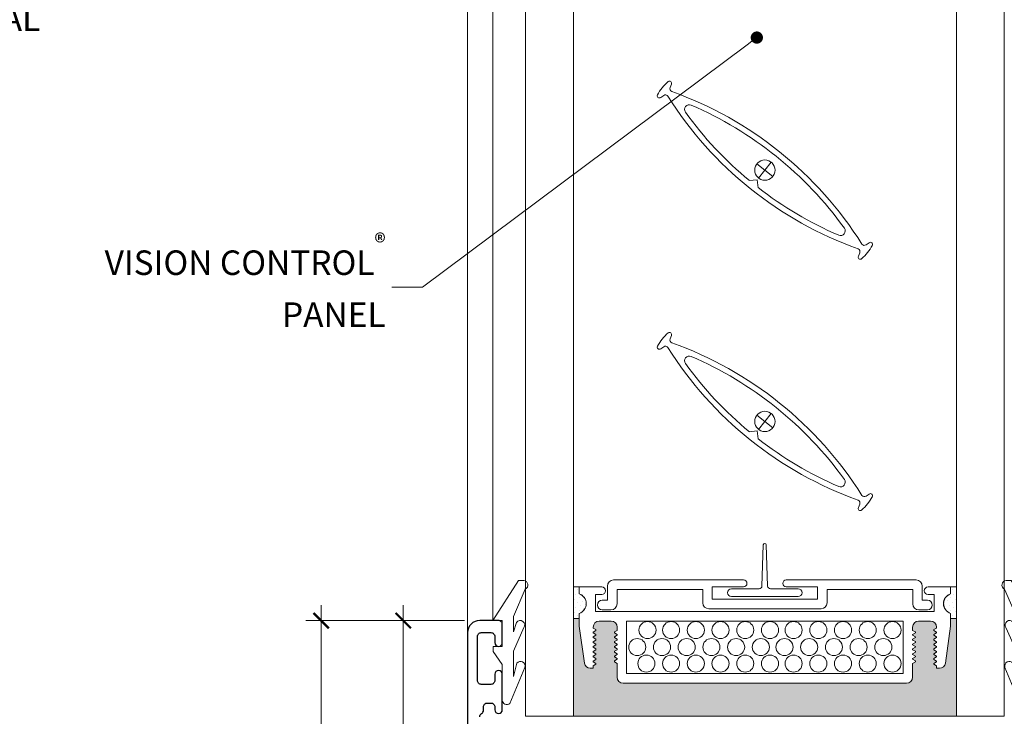
# Model space of a CAD drawing. Extents: x -54 to 135, y -173 to -42.
# Drawn here: x -18 to -15, y -89 to -88 of the extents above; entities that cross this region are included whole.
import ezdxf
from ezdxf import colors
from ezdxf.entities.mleader import LeaderData, LeaderLine
from ezdxf.math import Vec2, Vec3

# ---------------------------------------------------------------- set-up
doc = ezdxf.new("R2010")
doc.units = 0
doc.header["$LTSCALE"] = 0.375
doc.header["$MEASUREMENT"] = 0
doc.layers.get('0').update_dxf_attribs({"linetype": 'CONTINUOUS', "lineweight": 0})
doc.layers.get('DEFPOINTS').update_dxf_attribs({"linetype": 'CONTINUOUS', "lineweight": 5})
for name, color, linetype, lineweight in [('Catalogue Texte Anglais', 7, 'CONTINUOUS', 5), ('DIM', 4, 'CONTINUOUS', 5), ('FRAME_C', 152, 'CONTINUOUS', 40), ('VITRAGE', 140, 'CONTINUOUS', 15)]:
    doc.layers.add(name, color=color, linetype=linetype, lineweight=lineweight)
doc.layers.add('GARNITURTES', color=7, linetype='CONTINUOUS')
doc.layers.add('VISION CONTROL', color=120, linetype='CONTINUOUS')
doc.styles.get("Standard").update_dxf_attribs({"font": 'arial.ttf', "height": 0.08})
doc.styles.add('T_ISO_0.5', font='arial.ttf', dxfattribs={"height": 0.06})
doc.dimstyles.new('catalogue ISO-0.5', dxfattribs={"dimscale": 0.5, "dimtxt": 0.06, "dimasz": 0.08, "dimexe": 0.08, "dimexo": 0.08, "dimgap": 0.05, "dimtad": 1, "dimdec": 1, "dimlfac": 50.8, "dimzin": 9, "dimdsep": 46, "dimtxsty": 'T_ISO_0.5', "dimblk": 'ARCHTICK', "dimcen": 0.5, "dimdle": 0.08, "dimclrd": 30, "dimclre": 165, "dimclrt": 7, "dimadec": 0, "dimazin": 0, "dimtfac": 1, "dimtdec": 1, "dimtmove": 0, "dimatfit": 3, "dimfxl": 0.15, "dimfrac": 2, "dimlwd": 9, "dimlwe": 9, "dimarcsym": 0})

# ---------------------------------------------------------------- blocks, each defined once
blk = doc.blocks.new('_Dot')
at = {"color": 0, "linetype": 'ByBlock', "lineweight": -2}
blk.add_line((-0.5, 0), (-1, 0), dxfattribs=at)
at = {"color": 0, "linetype": 'ByBlock', "const_width": 0.5}
blk.add_lwpolyline([(-0.25, 0, 1), (0.25, 0, 1)], format="xyb", close=True, dxfattribs=at)
blk = doc.blocks.new('_ArchTick')
at = {"color": 0, "const_width": 0.15}
blk.add_lwpolyline([(-0.5, -0.5), (0.5, 0.5)], dxfattribs=at)
blk = doc.blocks.new('*D1132')
at = {"color": 30, "lineweight": 9, "ltscale": 0.15, "transparency": 16777216}
blk.add_line((-16.7025, -89.2088), (-16.7025, -90.1323), dxfattribs=at)
at = {"color": 165, "lineweight": 9, "ltscale": 0.15, "transparency": 16777216}
for p, q in [((-16.543, -89.2488), (-16.7425, -89.2488)), ((-16.236, -90.0923), (-16.7425, -90.0923))]:
    blk.add_line(p, q, dxfattribs=at)
at = {"layer": 'DEFPOINTS', "color": 0, "lineweight": 0, "ltscale": 0.15, "transparency": 16777216}
for p in [(-16.503, -89.2488), (-16.7025, -90.0923), (-16.196, -90.0923)]:
    blk.add_point(p, dxfattribs=at)
at = {"color": 30, "lineweight": 9, "ltscale": 0.15, "transparency": 16777216, "xscale": 0.04, "yscale": 0.04, "zscale": 0.04}
for p, rotation in [((-16.7025, -89.2488), 90), ((-16.7025, -90.0923), 270)]:
    blk.add_blockref('_ArchTick', p, dxfattribs=dict(at, rotation=rotation))
at = {"color": 7, "ltscale": 0.15, "transparency": 16777216, "char_height": 0.06, "attachment_point": 5, "rotation": 90, "style": 'T_ISO_0.5'}
for s, insert in [('42.9mm', (-16.7581, -89.682)), ("\\f\\X [;\\fArial;1 11/16''\\f]", (-16.6464, -89.682))]:
    blk.add_mtext(s, dxfattribs=dict(at, insert=insert))
blk = doc.blocks.new('*D1133')
at = {"color": 30, "lineweight": 9, "ltscale": 0.15, "transparency": 16777216}
blk.add_line((-16.917, -90.4448), (-16.917, -89.2088), dxfattribs=at)
at = {"color": 165, "lineweight": 9, "ltscale": 0.15, "transparency": 16777216}
for p, q in [((-16.543, -89.2488), (-16.957, -89.2488)), ((-16.362, -90.4048), (-16.957, -90.4048))]:
    blk.add_line(p, q, dxfattribs=at)
at = {"layer": 'DEFPOINTS', "color": 0, "lineweight": 0, "ltscale": 0.15, "transparency": 16777216}
for p in [(-16.917, -89.2488), (-16.503, -89.2488), (-16.322, -90.4048)]:
    blk.add_point(p, dxfattribs=at)
at = {"color": 30, "lineweight": 9, "ltscale": 0.15, "transparency": 16777216, "xscale": 0.04, "yscale": 0.04, "zscale": 0.04}
for p, rotation in [((-16.917, -89.2488), 90), ((-16.917, -90.4048), 270)]:
    blk.add_blockref('_ArchTick', p, dxfattribs=dict(at, rotation=rotation))
at = {"color": 7, "ltscale": 0.15, "transparency": 16777216, "char_height": 0.06, "attachment_point": 5, "rotation": 90, "style": 'T_ISO_0.5'}
for s, insert in [('58.7mm', (-16.9727, -89.8268)), ("\\f\\X [;\\fArial;2 5/16''\\f]", (-16.861, -89.8268))]:
    blk.add_mtext(s, dxfattribs=dict(at, insert=insert))

msp = doc.modelspace()

# ---------------------------------------------------------------- hatches: boundary and pattern name
at = {"layer": 'VISION CONTROL', "lineweight": 5}
h = msp.add_hatch(color=8, dxfattribs=at)
edge = h.paths.add_edge_path()
edge.add_line((-15.25851848, -89.24362783), (-15.27364664, -89.24362783))
edge.add_line((-15.27364664, -89.24362783), (-15.27364664, -89.26338821))
edge.add_line((-15.27364664, -89.26338821), (-15.28718675, -89.35973111))
edge.add_arc((-15.30277298, -89.35754061), 0.0157394, 270, 352, ccw=False)
edge.add_line((-15.30277298, -89.37328001), (-15.31033911, -89.37328001))
edge.add_line((-15.31033911, -89.37328001), (-15.31033911, -89.36698425))
edge.add_line((-15.31033911, -89.36698425), (-15.31953985, -89.3616722))
edge.add_line((-15.31953985, -89.3616722), (-15.31033911, -89.35636015))
edge.add_line((-15.31033911, -89.35636015), (-15.31033911, -89.35439273))
edge.add_line((-15.31033911, -89.35439273), (-15.31953985, -89.34908068))
edge.add_line((-15.31953985, -89.34908068), (-15.31033911, -89.34376864))
edge.add_line((-15.31033911, -89.34376864), (-15.31033911, -89.34180121))
edge.add_line((-15.31033911, -89.34180121), (-15.31953985, -89.33648916))
edge.add_line((-15.31953985, -89.33648916), (-15.31033911, -89.33117712))
edge.add_line((-15.31033911, -89.33117712), (-15.31033911, -89.32920969))
edge.add_line((-15.31033911, -89.32920969), (-15.31953985, -89.32389765))
edge.add_line((-15.31953985, -89.32389765), (-15.31033911, -89.3185856))
edge.add_line((-15.31033911, -89.3185856), (-15.31033911, -89.31661817))
edge.add_line((-15.31033911, -89.31661817), (-15.31953985, -89.31130613))
edge.add_line((-15.31953985, -89.31130613), (-15.31033911, -89.30599408))
edge.add_line((-15.31033911, -89.30599408), (-15.31033911, -89.30402666))
edge.add_line((-15.31033911, -89.30402666), (-15.31953985, -89.29871461))
edge.add_line((-15.31953985, -89.29871461), (-15.31033911, -89.29340256))
edge.add_line((-15.31033911, -89.29340256), (-15.31033911, -89.29143514))
edge.add_line((-15.31033911, -89.29143514), (-15.31953985, -89.28612309))
edge.add_line((-15.31953985, -89.28612309), (-15.31033911, -89.28081104))
edge.add_line((-15.31033911, -89.28081104), (-15.31033911, -89.27884362))
edge.add_line((-15.31033911, -89.27884362), (-15.31953985, -89.27353157))
edge.add_line((-15.31953985, -89.27353157), (-15.31050195, -89.26831354))
edge.add_arc((-15.32607851, -89.26605536), 0.0157394, 351.75112766, 450)
edge.add_line((-15.32607851, -89.25031596), (-15.35716382, -89.25031596))
edge.add_arc((-15.35716382, -89.26605536), 0.0157394, 90, 180)
edge.add_line((-15.37290322, -89.26605536), (-15.37290322, -89.27438937))
edge.add_line((-15.37290322, -89.27438937), (-15.36370249, -89.27970142))
edge.add_line((-15.36370249, -89.27970142), (-15.37290322, -89.28501346))
edge.add_line((-15.37290322, -89.28501346), (-15.37290322, -89.28698089))
edge.add_line((-15.37290322, -89.28698089), (-15.36370249, -89.29229293))
edge.add_line((-15.36370249, -89.29229293), (-15.37290322, -89.29760498))
edge.add_line((-15.37290322, -89.29760498), (-15.37290322, -89.29957241))
edge.add_line((-15.37290322, -89.29957241), (-15.36370249, -89.30488445))
edge.add_line((-15.36370249, -89.30488445), (-15.37290322, -89.3101965))
edge.add_line((-15.37290322, -89.3101965), (-15.37290322, -89.31216392))
edge.add_line((-15.37290322, -89.31216392), (-15.36370249, -89.31747597))
edge.add_line((-15.36370249, -89.31747597), (-15.37290322, -89.32278802))
edge.add_line((-15.37290322, -89.32278802), (-15.37290322, -89.32475544))
edge.add_line((-15.37290322, -89.32475544), (-15.36370249, -89.33006749))
edge.add_line((-15.36370249, -89.33006749), (-15.37290322, -89.33537954))
edge.add_line((-15.37290322, -89.33537954), (-15.37290322, -89.33734696))
edge.add_line((-15.37290322, -89.33734696), (-15.36370249, -89.34265901))
edge.add_line((-15.36370249, -89.34265901), (-15.37290322, -89.34797106))
edge.add_line((-15.37290322, -89.34797106), (-15.37290322, -89.34993848))
edge.add_line((-15.37290322, -89.34993848), (-15.36370249, -89.35525053))
edge.add_line((-15.36370249, -89.35525053), (-15.37290322, -89.36056257))
edge.add_line((-15.37290322, -89.36056257), (-15.37290322, -89.39649562))
edge.add_arc((-15.38864262, -89.39649562), 0.0157394, -90, 0, ccw=False)
edge.add_line((-15.38864262, -89.41223502), (-16.12839434, -89.41223502))
edge.add_arc((-16.12839434, -89.39649562), 0.0157394, 180, 270, ccw=False)
edge.add_line((-16.14413374, -89.39649562), (-16.14413374, -89.36056257))
edge.add_line((-16.14413374, -89.36056257), (-16.15333447, -89.35525053))
edge.add_line((-16.15333447, -89.35525053), (-16.14413374, -89.34993848))
edge.add_line((-16.14413374, -89.34993848), (-16.14413374, -89.34797106))
edge.add_line((-16.14413374, -89.34797106), (-16.15333447, -89.34265901))
edge.add_line((-16.15333447, -89.34265901), (-16.14413374, -89.33734696))
edge.add_line((-16.14413374, -89.33734696), (-16.14413374, -89.33537954))
edge.add_line((-16.14413374, -89.33537954), (-16.15333447, -89.33006749))
edge.add_line((-16.15333447, -89.33006749), (-16.14413374, -89.32475544))
edge.add_line((-16.14413374, -89.32475544), (-16.14413374, -89.32278802))
edge.add_line((-16.14413374, -89.32278802), (-16.15333447, -89.31747597))
edge.add_line((-16.15333447, -89.31747597), (-16.14413374, -89.31216392))
edge.add_line((-16.14413374, -89.31216392), (-16.14413374, -89.3101965))
edge.add_line((-16.14413374, -89.3101965), (-16.15333447, -89.30488445))
edge.add_line((-16.15333447, -89.30488445), (-16.14413374, -89.29957241))
edge.add_line((-16.14413374, -89.29957241), (-16.14413374, -89.29760498))
edge.add_line((-16.14413374, -89.29760498), (-16.15333447, -89.29229293))
edge.add_line((-16.15333447, -89.29229293), (-16.14413374, -89.28698089))
edge.add_line((-16.14413374, -89.28698089), (-16.14413374, -89.28501346))
edge.add_line((-16.14413374, -89.28501346), (-16.15333447, -89.27970142))
edge.add_line((-16.15333447, -89.27970142), (-16.14413374, -89.27438937))
edge.add_line((-16.14413374, -89.27438937), (-16.14413374, -89.26605536))
edge.add_arc((-16.15987313, -89.26605536), 0.0157394, 0, 90)
edge.add_line((-16.15987313, -89.25031596), (-16.19095845, -89.25031596))
edge.add_arc((-16.19095845, -89.26605536), 0.0157394, 90, 188.24887234)
edge.add_line((-16.20653501, -89.26831354), (-16.19749711, -89.27353157))
edge.add_line((-16.19749711, -89.27353157), (-16.20669784, -89.27884362))
edge.add_line((-16.20669784, -89.27884362), (-16.20669784, -89.28081104))
edge.add_line((-16.20669784, -89.28081104), (-16.19749711, -89.28612309))
edge.add_line((-16.19749711, -89.28612309), (-16.20669784, -89.29143514))
edge.add_line((-16.20669784, -89.29143514), (-16.20669784, -89.29340256))
edge.add_line((-16.20669784, -89.29340256), (-16.19749711, -89.29871461))
edge.add_line((-16.19749711, -89.29871461), (-16.20669784, -89.30402666))
edge.add_line((-16.20669784, -89.30402666), (-16.20669784, -89.30599408))
edge.add_line((-16.20669784, -89.30599408), (-16.19749711, -89.31130613))
edge.add_line((-16.19749711, -89.31130613), (-16.20669784, -89.31661817))
edge.add_line((-16.20669784, -89.31661817), (-16.20669784, -89.3185856))
edge.add_line((-16.20669784, -89.3185856), (-16.19749711, -89.32389765))
edge.add_line((-16.19749711, -89.32389765), (-16.20669784, -89.32920969))
edge.add_line((-16.20669784, -89.32920969), (-16.20669784, -89.33117712))
edge.add_line((-16.20669784, -89.33117712), (-16.19749711, -89.33648916))
edge.add_line((-16.19749711, -89.33648916), (-16.20669784, -89.34180121))
edge.add_line((-16.20669784, -89.34180121), (-16.20669784, -89.34376864))
edge.add_line((-16.20669784, -89.34376864), (-16.19749711, -89.34908068))
edge.add_line((-16.19749711, -89.34908068), (-16.20669784, -89.35439273))
edge.add_line((-16.20669784, -89.35439273), (-16.20669784, -89.35636015))
edge.add_line((-16.20669784, -89.35636015), (-16.19749711, -89.3616722))
edge.add_line((-16.19749711, -89.3616722), (-16.20669784, -89.36698425))
edge.add_line((-16.20669784, -89.36698425), (-16.20669784, -89.37328001))
edge.add_line((-16.20669784, -89.37328001), (-16.21426398, -89.37328001))
edge.add_arc((-16.21426398, -89.35754061), 0.0157394, 188, 270, ccw=False)
edge.add_line((-16.22985021, -89.35973111), (-16.24339032, -89.26338821))
edge.add_line((-16.24339032, -89.26338821), (-16.24339032, -89.24362783))
edge.add_line((-16.24339032, -89.24362783), (-16.25853963, -89.24362783))
edge.add_line((-16.25853963, -89.24362783), (-16.25853963, -89.49877202))
edge.add_line((-16.25853963, -89.49877202), (-15.25851848, -89.49877202))
edge.add_line((-15.25851848, -89.49877202), (-15.25851848, -89.24362783))

# ---------------------------------------------------------------- linework, layer by layer
at = {"color": 7, "linetype": 'Continuous'}
for p, q in [((-15.76265136, -89.05093922), (-15.76608433, -89.15850562)), ((-15.75886961, -89.04727624), (-15.75863195, -89.04727624)), ((-15.75485019, -89.05093922), (-15.75141722, -89.15850562)), ((-15.84577546, -89.16583159), (-15.77364785, -89.16583159)), ((-15.84577546, -89.18601123), (-15.6717261, -89.18601123)), ((-15.74385371, -89.16583159), (-15.6717261, -89.16583159))]:
    msp.add_line(p, q, dxfattribs=at)
at = {"linetype": 'Continuous', "lineweight": 0}
for p, q in [((-16.24339032, -89.16086795), (-16.24339032, -89.17900654)), ((-16.1845643, -89.16086795), (-16.24339032, -89.16086795)), ((-16.16952409, -89.19571034), (-16.16952409, -89.15852601)), ((-16.15378469, -89.14278661), (-15.81420717, -89.14278661)), ((-15.8958553, -89.16049344), (-15.81420717, -89.16049344)), ((-15.8958553, -89.19295595), (-15.8958553, -89.16049344)), ((-15.36327341, -89.14278661), (-15.70285093, -89.14278661)), ((-15.6212028, -89.16049344), (-15.70285093, -89.16049344)), ((-15.6212028, -89.19295595), (-15.6212028, -89.16049344)), ((-15.34753402, -89.19571034), (-15.34753402, -89.15852601)), ((-15.33247266, -89.16086795), (-15.27364664, -89.16086795)), ((-15.27364664, -89.16086795), (-15.27364664, -89.17900654)), ((-16.20030371, -89.18093569), (-16.1845643, -89.18093569)), ((-16.20030371, -89.22532966), (-16.20030371, -89.18093569)), ((-16.1445378, -89.16777291), (-15.9208416, -89.16777291)), ((-16.1445378, -89.20495724), (-16.1445378, -89.16777291)), ((-15.9208416, -89.20220284), (-15.9208416, -89.16777291)), ((-15.37252031, -89.16777291), (-15.59621651, -89.16777291)), ((-15.59621651, -89.20220284), (-15.59621651, -89.16777291)), ((-15.37252031, -89.20495724), (-15.37252031, -89.16777291)), ((-15.31673324, -89.18093569), (-15.33247266, -89.18093569)), ((-15.31673324, -89.22532966), (-15.31673324, -89.18093569)), ((-16.18300096, -89.19571034), (-16.16952409, -89.19571034)), ((-15.8958553, -89.19295595), (-15.75852905, -89.19295595)), ((-15.6212028, -89.19295595), (-15.75852905, -89.19295595)), ((-15.33405715, -89.19571034), (-15.34753402, -89.19571034)), ((-16.24339032, -89.22994289), (-16.24339032, -89.24362783)), ((-16.24339032, -89.22994289), (-16.24339032, -89.26338821)), ((-16.20030371, -89.22532966), (-15.31673324, -89.22532966)), ((-16.16027719, -89.22069663), (-16.18300096, -89.22069663)), ((-15.9051022, -89.21794224), (-15.75852905, -89.21794224)), ((-15.61195591, -89.21794224), (-15.75852905, -89.21794224)), ((-15.35678091, -89.22069663), (-15.33405715, -89.22069663)), ((-15.27364664, -89.22994289), (-15.27364664, -89.24362783)), ((-15.27364664, -89.22994289), (-15.27364664, -89.24362783)), ((-16.24339032, -89.26338821), (-16.22985021, -89.35973111)), ((-16.20669784, -89.26605536), (-16.20669784, -89.26821952)), ((-16.20669784, -89.26821952), (-16.19941837, -89.27242233)), ((-16.15987313, -89.25031596), (-16.19095845, -89.25031596)), ((-16.14413374, -89.26605536), (-16.14413374, -89.27438937)), ((-16.11954093, -89.25031596), (-16.11954093, -89.38724872)), ((-16.11954093, -89.25031596), (-16.11954093, -89.38724872)), ((-16.11954093, -89.25031596), (-15.39749603, -89.25031596)), ((-15.39749603, -89.25031596), (-15.39749603, -89.38724872)), ((-15.37290322, -89.26605536), (-15.37290322, -89.27438937)), ((-15.35716382, -89.25031596), (-15.32607851, -89.25031596)), ((-15.31033911, -89.26821952), (-15.31761858, -89.27242233)), ((-15.31033911, -89.26605536), (-15.31033911, -89.26821952)), ((-15.27364664, -89.26338821), (-15.28718675, -89.35973111)), ((-15.27364664, -89.26338821), (-15.27364664, -89.24362783)), ((-16.20669784, -89.27884362), (-16.19941837, -89.27464081)), ((-16.20669784, -89.27884362), (-16.20669784, -89.28081104)), ((-16.20669784, -89.28081104), (-16.19941837, -89.28501385)), ((-16.20669784, -89.29143514), (-16.19941837, -89.28723233)), ((-16.20669784, -89.29143514), (-16.20669784, -89.29340256)), ((-16.20669784, -89.29340256), (-16.19941837, -89.29760537)), ((-16.19941837, -89.27464081), (-16.19941837, -89.27242233)), ((-16.19941837, -89.28723233), (-16.19941837, -89.28501385)), ((-16.14413374, -89.27438937), (-16.15141321, -89.27859217)), ((-16.15141321, -89.28081066), (-16.15141321, -89.27859217)), ((-16.14413374, -89.28501346), (-16.15141321, -89.28081066)), ((-16.14413374, -89.28698089), (-16.15141321, -89.29118369)), ((-16.15141321, -89.29340218), (-16.15141321, -89.29118369)), ((-16.14413374, -89.29760498), (-16.15141321, -89.29340218)), ((-16.14413374, -89.28501346), (-16.14413374, -89.28698089)), ((-15.37290322, -89.27438937), (-15.36562375, -89.27859217)), ((-15.37290322, -89.28501346), (-15.36562375, -89.28081066)), ((-15.37290322, -89.28501346), (-15.37290322, -89.28698089)), ((-15.37290322, -89.28698089), (-15.36562375, -89.29118369)), ((-15.37290322, -89.29760498), (-15.36562375, -89.29340218)), ((-15.36562375, -89.28081066), (-15.36562375, -89.27859217)), ((-15.36562375, -89.29340218), (-15.36562375, -89.29118369)), ((-15.31761858, -89.27464081), (-15.31761858, -89.27242233)), ((-15.31033911, -89.27884362), (-15.31761858, -89.27464081)), ((-15.31033911, -89.28081104), (-15.31761858, -89.28501385)), ((-15.31761858, -89.28723233), (-15.31761858, -89.28501385)), ((-15.31033911, -89.29143514), (-15.31761858, -89.28723233)), ((-15.31033911, -89.29340256), (-15.31761858, -89.29760537)), ((-15.31033911, -89.27884362), (-15.31033911, -89.28081104)), ((-15.31033911, -89.29143514), (-15.31033911, -89.29340256)), ((-16.20669784, -89.30402666), (-16.19941837, -89.29982385)), ((-16.20669784, -89.30402666), (-16.20669784, -89.30599408)), ((-16.20669784, -89.30599408), (-16.19941837, -89.31019689)), ((-16.20669784, -89.31661817), (-16.19941837, -89.31241537)), ((-16.20669784, -89.31661817), (-16.20669784, -89.3185856)), ((-16.20669784, -89.3185856), (-16.19941837, -89.3227884)), ((-16.19941837, -89.29982385), (-16.19941837, -89.29760537)), ((-16.19941837, -89.31241537), (-16.19941837, -89.31019689)), ((-16.14413374, -89.29957241), (-16.15141321, -89.30377521)), ((-16.15141321, -89.30599369), (-16.15141321, -89.30377521)), ((-16.14413374, -89.3101965), (-16.15141321, -89.30599369)), ((-16.14413374, -89.31216392), (-16.15141321, -89.31636673)), ((-16.15141321, -89.31858521), (-16.15141321, -89.31636673)), ((-16.14413374, -89.32278802), (-16.15141321, -89.31858521)), ((-16.14413374, -89.29760498), (-16.14413374, -89.29957241)), ((-16.14413374, -89.3101965), (-16.14413374, -89.31216392)), ((-15.37290322, -89.29760498), (-15.37290322, -89.29957241)), ((-15.37290322, -89.29957241), (-15.36562375, -89.30377521)), ((-15.37290322, -89.3101965), (-15.36562375, -89.30599369)), ((-15.37290322, -89.3101965), (-15.37290322, -89.31216392)), ((-15.37290322, -89.31216392), (-15.36562375, -89.31636673)), ((-15.37290322, -89.32278802), (-15.36562375, -89.31858521)), ((-15.36562375, -89.30599369), (-15.36562375, -89.30377521)), ((-15.36562375, -89.31858521), (-15.36562375, -89.31636673)), ((-15.31761858, -89.29982385), (-15.31761858, -89.29760537)), ((-15.31033911, -89.30402666), (-15.31761858, -89.29982385)), ((-15.31033911, -89.30599408), (-15.31761858, -89.31019689)), ((-15.31761858, -89.31241537), (-15.31761858, -89.31019689)), ((-15.31033911, -89.31661817), (-15.31761858, -89.31241537)), ((-15.31033911, -89.3185856), (-15.31761858, -89.3227884)), ((-15.31033911, -89.30402666), (-15.31033911, -89.30599408)), ((-15.31033911, -89.31661817), (-15.31033911, -89.3185856)), ((-16.20669784, -89.32920969), (-16.19941837, -89.32500689)), ((-16.20669784, -89.32920969), (-16.20669784, -89.33117712)), ((-16.20669784, -89.33117712), (-16.19941837, -89.33537992)), ((-16.20669784, -89.34180121), (-16.19941837, -89.33759841)), ((-16.20669784, -89.34180121), (-16.20669784, -89.34376864)), ((-16.20669784, -89.34376864), (-16.19941837, -89.34797144)), ((-16.19941837, -89.32500689), (-16.19941837, -89.3227884)), ((-16.19941837, -89.33759841), (-16.19941837, -89.33537992)), ((-16.14413374, -89.32475544), (-16.15141321, -89.32895825)), ((-16.15141321, -89.33117673), (-16.15141321, -89.32895825)), ((-16.14413374, -89.33537954), (-16.15141321, -89.33117673)), ((-16.14413374, -89.33734696), (-16.15141321, -89.34154977)), ((-16.15141321, -89.34376825), (-16.15141321, -89.34154977)), ((-16.14413374, -89.34797106), (-16.15141321, -89.34376825)), ((-16.14413374, -89.32278802), (-16.14413374, -89.32475544)), ((-16.14413374, -89.33537954), (-16.14413374, -89.33734696)), ((-15.37290322, -89.32278802), (-15.37290322, -89.32475544)), ((-15.37290322, -89.32475544), (-15.36562375, -89.32895825)), ((-15.37290322, -89.33537954), (-15.36562375, -89.33117673)), ((-15.37290322, -89.33537954), (-15.37290322, -89.33734696)), ((-15.37290322, -89.33734696), (-15.36562375, -89.34154977)), ((-15.37290322, -89.34797106), (-15.36562375, -89.34376825)), ((-15.36562375, -89.33117673), (-15.36562375, -89.32895825)), ((-15.36562375, -89.34376825), (-15.36562375, -89.34154977)), ((-15.31761858, -89.32500689), (-15.31761858, -89.3227884)), ((-15.31033911, -89.32920969), (-15.31761858, -89.32500689)), ((-15.31033911, -89.33117712), (-15.31761858, -89.33537992)), ((-15.31761858, -89.33759841), (-15.31761858, -89.33537992)), ((-15.31033911, -89.34180121), (-15.31761858, -89.33759841)), ((-15.31033911, -89.34376864), (-15.31761858, -89.34797144)), ((-15.31033911, -89.32920969), (-15.31033911, -89.33117712)), ((-15.31033911, -89.34180121), (-15.31033911, -89.34376864)), ((-16.20669784, -89.35439273), (-16.19941837, -89.35018992)), ((-16.20669784, -89.35439273), (-16.20669784, -89.35636015)), ((-16.20669784, -89.35636015), (-16.19941837, -89.36056296)), ((-16.20669784, -89.36698425), (-16.19941837, -89.36278144)), ((-16.20669784, -89.37328001), (-16.20669784, -89.36698425)), ((-16.19941837, -89.35018992), (-16.19941837, -89.34797144)), ((-16.19941837, -89.36278144), (-16.19941837, -89.36056296)), ((-16.14413374, -89.34993848), (-16.15141321, -89.35414129)), ((-16.15141321, -89.35635977), (-16.15141321, -89.35414129)), ((-16.14413374, -89.36056257), (-16.15141321, -89.35635977)), ((-16.14413374, -89.34797106), (-16.14413374, -89.34993848)), ((-16.14413374, -89.36056257), (-16.14413374, -89.39649562)), ((-15.37290322, -89.34797106), (-15.37290322, -89.34993848)), ((-15.37290322, -89.34993848), (-15.36562375, -89.35414129)), ((-15.37290322, -89.36056257), (-15.36562375, -89.35635977)), ((-15.37290322, -89.36056257), (-15.37290322, -89.39649562)), ((-15.36562375, -89.35635977), (-15.36562375, -89.35414129)), ((-15.31761858, -89.35018992), (-15.31761858, -89.34797144)), ((-15.31033911, -89.35439273), (-15.31761858, -89.35018992)), ((-15.31033911, -89.35636015), (-15.31761858, -89.36056296)), ((-15.31761858, -89.36278144), (-15.31761858, -89.36056296)), ((-15.31033911, -89.36698425), (-15.31761858, -89.36278144)), ((-15.31033911, -89.35439273), (-15.31033911, -89.35636015)), ((-15.31033911, -89.37328001), (-15.31033911, -89.36698425)), ((-16.20669784, -89.37328001), (-16.21426398, -89.37328001)), ((-15.39749603, -89.38724872), (-16.11954093, -89.38724872)), ((-15.31033911, -89.37328001), (-15.30277298, -89.37328001)), ((-16.12839435, -89.41223502), (-15.38864262, -89.41223502))]:
    msp.add_line(p, q, dxfattribs=at)
at = {"lineweight": 0}
for p, q in [((-16.25194885, -89.18115706), (-16.25194885, -89.18115706)), ((-16.24780791, -89.16873424), (-16.24780791, -89.16873424)), ((-16.24366697, -89.18943894), (-16.24366697, -89.18943894)), ((-15.27336999, -89.18890906), (-15.27336999, -89.18890906)), ((-15.26922905, -89.16820436), (-15.26922905, -89.16820436)), ((-15.26508811, -89.18062718), (-15.26508811, -89.18062718)), ((-16.25608979, -89.19357988), (-16.25608979, -89.19357988)), ((-16.25194885, -89.21428459), (-16.25194885, -89.21428459)), ((-16.24780791, -89.20186177), (-16.24780791, -89.20186177)), ((-16.23952603, -89.21014365), (-16.23952603, -89.21014365)), ((-16.23538509, -89.19772082), (-16.23538509, -89.19772082)), ((-16.22710321, -89.20600271), (-16.22710321, -89.20600271)), ((-15.28993375, -89.20547283), (-15.28993375, -89.20547283)), ((-15.28165187, -89.19719094), (-15.28165187, -89.19719094)), ((-15.27751093, -89.20961377), (-15.27751093, -89.20961377)), ((-15.26922905, -89.20133188), (-15.26922905, -89.20133188)), ((-15.26508811, -89.21375471), (-15.26508811, -89.21375471)), ((-15.26094717, -89.19305), (-15.26094717, -89.19305)), ((-16.25608979, -89.22670741), (-16.25608979, -89.22670741)), ((-16.24780791, -89.23498929), (-16.24780791, -89.23498929)), ((-16.24366697, -89.22256647), (-16.24366697, -89.22256647)), ((-16.23124415, -89.21842553), (-16.23124415, -89.21842553)), ((-15.28579281, -89.21789565), (-15.28579281, -89.21789565)), ((-15.27336999, -89.22203659), (-15.27336999, -89.22203659)), ((-15.26922905, -89.23445941), (-15.26922905, -89.23445941)), ((-15.26094717, -89.22617753), (-15.26094717, -89.22617753))]:
    msp.add_line(p, q, dxfattribs=at)
at = {"lineweight": 0, "ltscale": 0.15}
for p, q in [((-16.25851848, -89.24362783), (-16.25851848, -89.49877202)), ((-15.25851848, -89.49877202), (-15.25851848, -89.24362783)), ((-16.25851848, -89.49877202), (-15.25851848, -89.49877202))]:
    msp.add_line(p, q, dxfattribs=at)
at = {"linetype": 'Continuous', "lineweight": 0}
for points in [[(-16.24339032, -89.16086795), (-16.25851848, -89.16086795), (-16.25851848, -89.24362783), (-16.24339032, -89.24362783)], [(-16.24339032, -89.17900654), (-16.24339032, -89.16086795)], [(-15.27364664, -89.17900654), (-15.27364664, -89.16086795)], [(-15.27364664, -89.16086795), (-15.25851848, -89.16086795), (-15.25851848, -89.24362783), (-15.27364664, -89.24362783)]]:
    msp.add_lwpolyline(points, dxfattribs=at)
for centre in [(-16.06508496, -89.27352997), (-16.00336889, -89.27352997), (-15.93884754, -89.27352997), (-15.87432619, -89.27352997), (-15.80980484, -89.27352997), (-15.74528349, -89.27352997), (-15.68356742, -89.27352997), (-15.61904607, -89.27352997), (-15.55452472, -89.27352997), (-15.49000337, -89.27352997), (-15.42548202, -89.27352997), (-16.09173509, -89.31796809), (-16.02721374, -89.31796809), (-15.96269239, -89.31796809), (-15.89817104, -89.31796809), (-15.83364969, -89.31796809), (-15.76912834, -89.31796809), (-15.70741227, -89.31796809), (-15.64289092, -89.31796809), (-15.57836957, -89.31796809), (-15.51384822, -89.31796809), (-15.44932687, -89.31796809), (-16.06789024, -89.36109921), (-16.00336889, -89.36109921), (-15.93884754, -89.36109921), (-15.87432619, -89.36109921), (-15.80980484, -89.36109921), (-15.74528349, -89.36109921), (-15.68356742, -89.36109921), (-15.61904607, -89.36109921), (-15.55452472, -89.36109921), (-15.49000337, -89.36109921), (-15.42548202, -89.36109921)]:
    msp.add_circle(centre, 0.02233498, dxfattribs=at)
at = {"color": 7, "linetype": 'Continuous'}
for centre, radius, start, end in [((-15.75886961, -89.05105992), 0.00378368, 90, 178.17203176), ((-15.75863195, -89.05105992), 0.00378368, 1.82796824, 90), ((-15.77364785, -89.15826423), 0.00756736, 270, 358.17203176), ((-15.74385371, -89.15826423), 0.00756736, 181.82796824, 270), ((-15.84577546, -89.17592141), 0.01008982, 90, 180), ((-15.84577546, -89.17592141), 0.01008982, 180, 270), ((-15.6717261, -89.17592141), 0.01008982, 0, 90), ((-15.6717261, -89.17592141), 0.01008982, 270, 0)]:
    msp.add_arc(centre, radius, start, end, dxfattribs=at)
at = {"linetype": 'Continuous', "lineweight": 0}
for centre, radius, start, end in [((-16.18456432, -89.17090182), 0.01003387, 270, 90), ((-16.15378469, -89.15852601), 0.0157394, 90, 180), ((-15.81420717, -89.15164002), 0.00885341, 270, 90), ((-15.70285093, -89.15164002), 0.00885341, 90, 270), ((-15.36327341, -89.15852601), 0.0157394, 0, 90), ((-15.33247264, -89.17090182), 0.01003387, 90, 270), ((-16.2513425, -89.20447472), 0.0266808, 287.34044235, 72.65955766), ((-16.25167979, -89.20447472), 0.02678326, 288.0292162, 71.9707838), ((-15.26569446, -89.20447472), 0.0266808, 107.34044234, 252.65955765), ((-15.26535717, -89.20447472), 0.02678326, 108.0292162, 251.9707838), ((-16.18300095, -89.20820349), 0.01249315, 90.00002558, 269.99997442), ((-16.16027719, -89.20495724), 0.0157394, 270, 0), ((-15.9051022, -89.20220284), 0.0157394, 180, 270), ((-15.61195591, -89.20220284), 0.0157394, 270, 0), ((-15.35678091, -89.20495724), 0.0157394, 180, 270), ((-15.33405716, -89.20820349), 0.01249315, 270.00002558, 89.99997442), ((-16.19095845, -89.26605536), 0.0157394, 90, 180), ((-16.15987313, -89.26605536), 0.0157394, 360, 90), ((-15.35716382, -89.26605536), 0.0157394, 90, 180), ((-15.32607851, -89.26605536), 0.0157394, 0, 90), ((-16.21426398, -89.35754061), 0.0157394, 188, 270), ((-15.30277298, -89.35754061), 0.0157394, 270, 352), ((-16.12839434, -89.39649562), 0.0157394, 180, 270), ((-15.38864262, -89.39649562), 0.0157394, 270, 0)]:
    msp.add_arc(centre, radius, start, end, dxfattribs=at)
at = {"layer": 'DEFPOINTS', "color": 7, "lineweight": 0, "ltscale": 0.25}
for p, q in [((-15.73786387, -88.08901216), (-15.7791931, -88.05584197)), ((-15.77510161, -88.09309103), (-15.74194535, -88.05175063)), ((-15.73785886, -88.74524823), (-15.77918809, -88.71207804)), ((-15.7750966, -88.7493271), (-15.74194034, -88.7079867))]:
    msp.add_line(p, q, dxfattribs=at)
at = {"layer": 'DEFPOINTS', "lineweight": 0, "ltscale": 0.25}
for centre in [(-15.75852348, -88.07242083), (-15.75851847, -88.7286569)]:
    msp.add_circle(centre, 0.02649701, dxfattribs=at)
at = {"layer": 'DIM', "color": 7, "linetype": 'Continuous', "lineweight": 0}
for p, q in [((-16.53453245, -89.2802653), (-16.53453245, -84.83089902)), ((-16.46898923, -89.24877202), (-16.46898923, -84.83089902))]:
    msp.add_line(p, q, dxfattribs=at)
at = {"layer": 'FRAME_C', "lineweight": -3}
msp.add_lwpolyline([(-16.50303917, -89.49981906, -0.2671506049), (-16.49814373, -89.49131065, 0.2671506049), (-16.49316997, -89.4826661), (-16.49316997, -89.47410637, -0.4142135624), (-16.48317085, -89.46410726), (-16.47367169, -89.46410726, -0.4142135624), (-16.46367258, -89.47410637), (-16.46367258, -89.48182223, 1), (-16.44398928, -89.48182223), (-16.44398928, -89.3891139, 1), (-16.46367258, -89.3891139), (-16.46367258, -89.40529357, -0.4142135624), (-16.47367169, -89.41529268), (-16.49894505, -89.41529268, -0.4142135624), (-16.50894416, -89.40529357), (-16.50894416, -89.29026439, -0.4142135624), (-16.49894505, -89.28026527), (-16.47367169, -89.28026527, -0.4142135624), (-16.46367258, -89.29026439), (-16.46367258, -89.30644408, 1), (-16.44398928, -89.30644408), (-16.44398928, -89.25861367, 0.414214), (-16.45383093, -89.24877202), (-16.50303917, -89.24877202, 0.414214), (-16.53453245, -89.2802653), (-16.53453245, -90.06005998, 0.1317573967)], format="xyb", dxfattribs=at)
at = {"layer": 'GARNITURTES', "color": 7, "lineweight": 13}
for points in [[(-16.44398928, -89.3011067), (-16.44398928, -89.24877202), (-16.44398928, -89.3168547), (-16.46820183, -89.3168547), (-16.46820183, -89.32915782), (-16.44398928, -89.36321287), (-16.44398928, -89.45664547, 0.6465166905), (-16.42434693, -89.46548682), (-16.38531165, -89.37108387, 0.8520022899), (-16.4060348, -89.36038448), (-16.415032, -89.39504672), (-16.415032, -89.32881065), (-16.38755428, -89.26724701, 0.989144066), (-16.40670731, -89.25342333), (-16.415032, -89.27847878), (-16.415032, -89.23785386), (-16.38389554, -89.16644047, 0.7607397372), (-16.38811626, -89.1440697), (-16.40143949, -89.1440697), (-16.46898923, -89.24877202), (-16.44398928, -89.24877202)], [(-15.0730477, -89.30110672), (-15.0730477, -89.24877205), (-15.0730477, -89.31685472), (-15.04883515, -89.31685472), (-15.04883515, -89.32915784), (-15.0730477, -89.36321289), (-15.0730477, -89.45664549, -0.6465166905), (-15.09269006, -89.46548685), (-15.13172534, -89.37108389, -0.8520022899), (-15.11100219, -89.36038451), (-15.10200499, -89.39504675), (-15.10200499, -89.32881067), (-15.1294827, -89.26724703, -0.989144066), (-15.11032967, -89.25342336), (-15.10200499, -89.27847881), (-15.10200499, -89.23785388), (-15.13314144, -89.1664405, -0.7607397372), (-15.12892072, -89.14406973), (-15.11559749, -89.14406973), (-15.04804775, -89.24877205), (-15.0730477, -89.24877205)]]:
    msp.add_lwpolyline(points, format="xyb", dxfattribs=at)
at = {"layer": 'VISION CONTROL', "color": 7, "lineweight": 0}
for points in [[(-16.01091164, -87.84110398, 0.0459888274), (-16.0265655, -87.85730487, 0.0459888274), (-16.03899422, -87.8760942)], [(-16.01107386, -87.84124385, -0.8487981098), (-16.00272686, -87.84794302), (-16.00620673, -87.8567532, 0.4120419907), (-16.00184112, -87.8669221)], [(-16.03889278, -87.87590555, 0.8487981098), (-16.03054578, -87.88260471), (-16.02269762, -87.87730045, -0.4120419907), (-16.01182487, -87.87936161, 0.1679103491), (-15.5151827, -88.27795863, -0.4120419907), (-15.51081709, -88.28812753), (-15.51429696, -88.29693771, 0.8487981098), (-15.50594996, -88.30363688)], [(-15.77624188, -88.11796331, 0.0638676466), (-15.56589382, -88.24219419, 0.7604988693), (-15.5510886, -88.22374812, 0.1360416271), (-15.95115313, -87.90264747, 0.7604988693), (-15.96595835, -87.92109353, 0.0638792127), (-15.79911861, -88.0996028)], [(-15.47813104, -88.26897518, 0.8487981098), (-15.48647804, -88.26227602), (-15.4943262, -88.26758027, -0.4120419907), (-15.50519895, -88.26551912)], [(-15.50611218, -88.30377675, 0.0459888274), (-15.49045832, -88.28757586, 0.0459888274), (-15.4780296, -88.26878653)], [(-16.01090663, -88.49734005, 0.0459888274), (-16.0265605, -88.51354094, 0.0459888274), (-16.03898922, -88.53233027)], [(-16.01106886, -88.49747992, -0.8487981098), (-16.00272186, -88.50417909), (-16.00620172, -88.51298927, 0.4120419907), (-16.00183612, -88.52315818)], [(-16.03888778, -88.53214162, 0.8487981098), (-16.03054078, -88.53884079), (-16.02269262, -88.53353653, -0.4120419907), (-16.01181987, -88.53559768, 0.1679103491), (-15.51517769, -88.9341947, -0.4120419907), (-15.51081209, -88.94436361), (-15.51429196, -88.95317378, 0.8487981098), (-15.50594495, -88.95987295)], [(-15.77623687, -88.77419938, 0.0638676466), (-15.56588882, -88.89843026, 0.7604988693), (-15.5510836, -88.8799842, 0.1360416271), (-15.95114813, -88.55888354, 0.7604988693), (-15.96595335, -88.57732961, 0.0638792127), (-15.79911361, -88.75583887)], [(-15.50610718, -88.96001282, 0.0459888274), (-15.49045332, -88.94381193, 0.0459888274), (-15.47802459, -88.9250226)], [(-15.47812604, -88.92521126, 0.8487981098), (-15.48647304, -88.91851209), (-15.49432119, -88.92381635, -0.4120419907), (-15.50519395, -88.92175519)]]:
    msp.add_lwpolyline(points, format="xyb", dxfattribs=at)
for points in [[(-15.79937792, -88.0996312), (-15.7785, -88.09734468), (-15.77621348, -88.11822261)], [(-15.79937292, -88.75586727), (-15.77849499, -88.75358076), (-15.77620848, -88.77445868)]]:
    msp.add_lwpolyline(points, dxfattribs=at)
for centre in [(-16.33027805, -88.78477915), (-16.33027304, -89.44101522)]:
    msp.add_arc(centre, 0.97487892, 32.18408703, 70.31064728, dxfattribs=at)
at = {"layer": 'VITRAGE', "lineweight": 0}
for points in [[(-16.38351848, -84.83089902), (-16.38351848, -89.49877202), (-16.25851848, -89.49877202), (-16.25851848, -84.83089902)], [(-15.25851848, -84.83089902), (-15.25851848, -89.49877202), (-15.13351848, -89.49877202), (-15.13351848, -84.83089902)]]:
    msp.add_lwpolyline(points, dxfattribs=at)

# ---------------------------------------------------------------- dimensions: what is measured, and where the dimension line sits
at = {"ltscale": 0.15}
for base, p1, p2, picture, middle in [((-16.91702293, -89.24877202), (-16.32202994, -90.40477204), (-16.50303919, -89.24877202), '*D1133', (-16.91702293, -89.82682305)), ((-16.70246119, -90.09230524), (-16.50303919, -89.24877202), (-16.19601849, -90.09230524), '*D1132', (-16.70246119, -89.6820099))]:
    dim = msp.add_linear_dim(base=base, p1=p1, p2=p2, angle=90, dimstyle='catalogue ISO-0.5', override={"dimpost": 'mm\\X\\f\\X'}, dxfattribs=at)
    dim.commit()
    dim.dimension.update_dxf_attribs({"geometry": picture, "text_midpoint": middle, "dimtype": 160})

# ---------------------------------------------------------------- leaders
at = {"layer": 'Catalogue Texte Anglais', "ltscale": 0.15}
ml = msp.add_multileader_mtext('Standard', dxfattribs=at)
ml.set_content('SETTING BLOCK\\PBY UNICEL ARCHITECTURAL', color=256)
ml.set_leader_properties(color=30, linetype='ByLayer', lineweight=-1)
ml.set_arrow_properties(name='DOT')
ml.build(insert=Vec2(0, 0))
ml.multileader.update_dxf_attribs({"text_right_attachment_type": 3, "dogleg_length": 0.1, "arrow_head_size": 0.032, "scale": 0.8})
ctx = ml.context
ctx.base_point, ctx.scale, ctx.char_height, ctx.arrow_head_size, ctx.landing_gap_size, ctx.plane_origin = Vec3(-18.79933823, -87.57086989), 0.8, 0.064, 0.032, 0.016, Vec3(-19.07095944, -87.08736988)
ctx.right_attachment = 3
notes = []
notes.append((ctx, [(0, (1, 1, 0), (-18.87933823, -87.57086989), (1, 0), 0.08, [(0, [(-19.19605834, -87.08736988)], 0, [])])]))
ctx.mtext.insert, ctx.mtext.width, ctx.mtext.flow_direction = Vec3(-18.78333823, -87.53832419), 1.9464044226, 5
ml = msp.add_multileader_mtext('Standard', dxfattribs=at)
ml.set_content('VISION CONTROL{\\A1;\\H0.7x;\\C7;\\S®^ ;}\\PPANEL', color=256)
ml.set_leader_properties(color=30, linetype='ByLayer', lineweight=-1)
ml.set_arrow_properties(name='DOT')
ml.build(insert=Vec2(0, 0))
ml.multileader.update_dxf_attribs({"text_right_attachment_type": 3, "dogleg_length": 0.1, "arrow_head_size": 0.032, "scale": 0.8})
ctx = ml.context
ctx.base_point, ctx.scale, ctx.char_height, ctx.arrow_head_size, ctx.landing_gap_size, ctx.plane_origin = Vec3(-17.57548066, -88.27058947), 0.8, 0.064, 0.032, 0.016, Vec3(-19.32396661, -87.36435539)
ctx.right_attachment, ctx.text_align_type = 3, 2
notes.append((ctx, [(0, (1, 1, 0), (-16.65272814, -88.3783912), (-1, 0), 0.08, [(0, [(-15.77954359, -87.72617098)], 0, [])])]))
ctx.mtext.insert, ctx.mtext.alignment, ctx.mtext.flow_direction = Vec3(-16.74872814, -88.23858947), 3, 5
for ctx, leaders in notes:
    for number, flags, end, landing, length, lines in leaders:
        leader = LeaderData()
        leader.index, (leader.has_last_leader_line, leader.has_dogleg_vector, leader.attachment_direction) = number, flags
        leader.last_leader_point, leader.dogleg_vector, leader.dogleg_length = Vec3(end), Vec3(landing), length
        for number, points, colour, breaks in lines:
            line = LeaderLine()
            line.index, line.vertices, line.color, line.breaks = number, Vec3.list(points), colors.encode_raw_color(colour), breaks
            leader.lines.append(line)
        ctx.leaders.append(leader)

doc.saveas('drawing.dxf')
